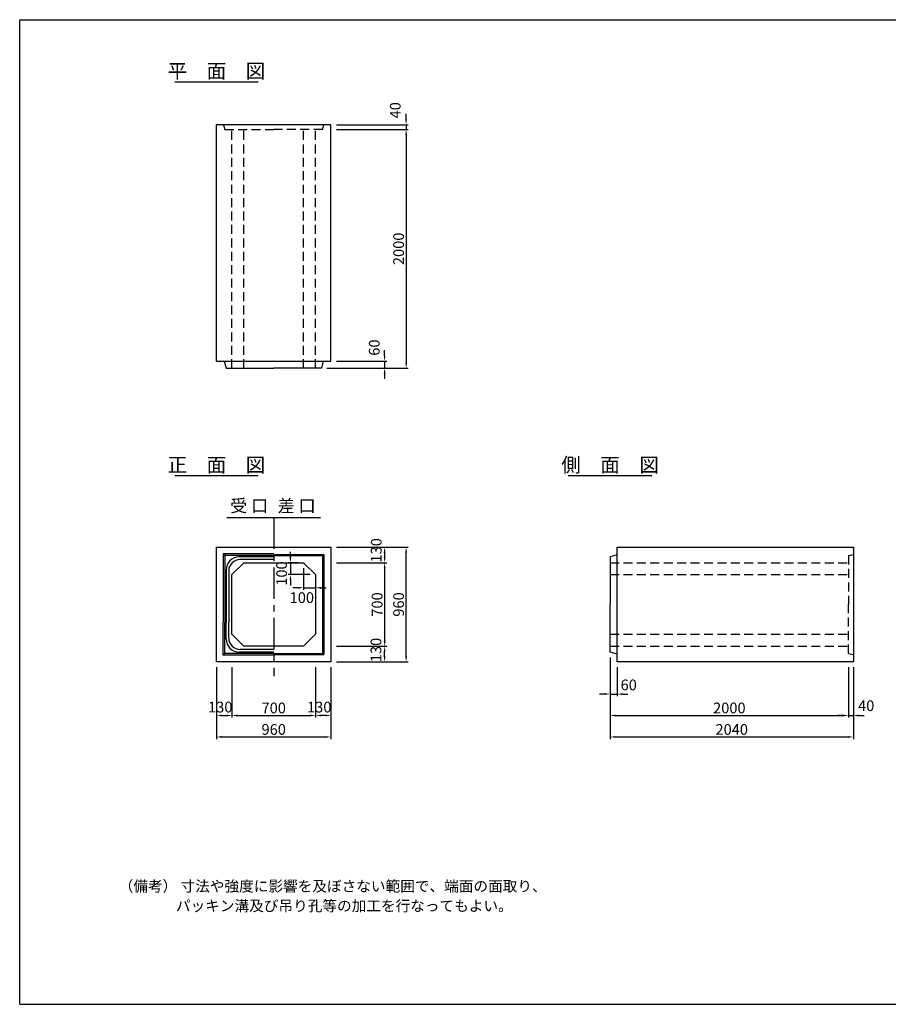
# Model space of a CAD drawing. Extents: x 350 to 12080, y 150 to 8400.
# Drawn here: x 350 to 7633, y 150 to 8400 of the extents above; entities that cross this region are included whole.
import ezdxf
from ezdxf.enums import TextEntityAlignment as Align

# ---------------------------------------------------------------- set-up
doc = ezdxf.new("R2010")
doc.units = 0
doc.header["$LTSCALE"] = 300
doc.header["$MEASUREMENT"] = 0
doc.linetypes.add('CENTER', pattern=[2, 1.25, -0.25, 0.25, -0.25])
doc.linetypes.add('HIDDEN', pattern=[0.375, 0.25, -0.125])
doc.layers.get('DEFPOINTS').update_dxf_attribs({"linetype": 'CONTINUOUS'})
for name, color, linetype in [('1HASEN', 5, 'CENTER'), ('HAIKIN', 2, 'CONTINUOUS'), ('HASEN', 4, 'HIDDEN'), ('SEIHIN', 3, 'CONTINUOUS'), ('SUNPOU', 1, 'CONTINUOUS')]:
    doc.layers.add(name, color=color, linetype=linetype)
doc.styles.get("Standard").update_dxf_attribs({"font": 'TXT.shx', "width": 0.8, "bigfont": 'BIGFONT.shx'})
doc.dimstyles.get("Standard").update_dxf_attribs({"dimtxt": 0.18, "dimasz": 0.18, "dimexe": 0.18, "dimexo": 0.0625, "dimgap": 0.09, "dimtad": 0, "dimtih": 1, "dimtoh": 1, "dimdec": 4, "dimzin": 0, "dimdsep": 46, "dimtxsty": 'STANDARD', "dimcen": 0.09, "dimadec": 0, "dimazin": 0, "dimtfac": 1, "dimtdec": 4, "dimtofl": 0, "dimtmove": 0, "dimatfit": 3, "dimfxl": 1, "dimtolj": 1, "dimtzin": 0, "dimarcsym": 0})

# ---------------------------------------------------------------- blocks, each defined once
blk = doc.blocks.new('*D2')
at = {"layer": 'DEFPOINTS', "color": 0}
for p in [(2960, 3850), (2960, 3150), (3410, 3150)]:
    blk.add_point(p, dxfattribs=at)
at = {"layer": 'SUNPOU', "color": 0}
for p, q in [((3005, 3850), (3428, 3850)), ((3410, 3805), (3410, 3195)), ((3005, 3150), (3428, 3150))]:
    blk.add_line(p, q, dxfattribs=at)
for points in [[(3402.5, 3805), (3417.5, 3805), (3410, 3850)], [(3402.5, 3195), (3417.5, 3195), (3410, 3150)]]:
    blk.add_solid(points, dxfattribs=at)
at = {"layer": 'SUNPOU', "color": 0, "insert": (3347, 3500), "char_height": 90, "attachment_point": 5, "rotation": 90}
blk.add_mtext('\\A1;700', dxfattribs=at)
blk = doc.blocks.new('*D1')
at = {"layer": 'DEFPOINTS', "color": 0}
for p in [(2960, 3980), (3590, 3980), (2960, 3020)]:
    blk.add_point(p, dxfattribs=at)
at = {"layer": 'SUNPOU', "color": 0}
for p, q in [((3005, 3980), (3608, 3980)), ((3590, 3065), (3590, 3935)), ((3005, 3020), (3608, 3020))]:
    blk.add_line(p, q, dxfattribs=at)
for points in [[(3582.5, 3935), (3597.5, 3935), (3590, 3980)], [(3582.5, 3065), (3597.5, 3065), (3590, 3020)]]:
    blk.add_solid(points, dxfattribs=at)
at = {"layer": 'SUNPOU', "color": 0, "insert": (3527, 3500), "char_height": 90, "attachment_point": 5, "rotation": 90}
blk.add_mtext('\\A1;960', dxfattribs=at)
blk = doc.blocks.new('*D3')
at = {"layer": 'DEFPOINTS', "color": 0}
for p in [(2960, 3150), (3410, 3150), (2960, 3020)]:
    blk.add_point(p, dxfattribs=at)
at = {"layer": 'SUNPOU', "color": 0}
for p, q in [((3005, 3150), (3428, 3150)), ((3410, 3065), (3410, 3105)), ((3005, 3020), (3428, 3020))]:
    blk.add_line(p, q, dxfattribs=at)
for points in [[(3402.5, 3105), (3417.5, 3105), (3410, 3150)], [(3402.5, 3065), (3417.5, 3065), (3410, 3020)]]:
    blk.add_solid(points, dxfattribs=at)
at = {"layer": 'SUNPOU', "color": 0, "insert": (3336.9, 3118.8), "char_height": 90, "attachment_point": 5, "rotation": 90}
blk.add_mtext('\\A1;130', dxfattribs=at)
blk = doc.blocks.new('*D4')
at = {"layer": 'DEFPOINTS', "color": 0}
for p in [(2960, 3980), (2960, 3850), (3410, 3850)]:
    blk.add_point(p, dxfattribs=at)
at = {"layer": 'SUNPOU', "color": 0}
for p, q in [((3005, 3980), (3428, 3980)), ((3410, 3935), (3410, 3895)), ((3005, 3850), (3428, 3850))]:
    blk.add_line(p, q, dxfattribs=at)
for points in [[(3402.5, 3935), (3417.5, 3935), (3410, 3980)], [(3402.5, 3895), (3417.5, 3895), (3410, 3850)]]:
    blk.add_solid(points, dxfattribs=at)
at = {"layer": 'SUNPOU', "color": 0, "insert": (3339.4, 3953.8), "char_height": 90, "attachment_point": 5, "rotation": 90}
blk.add_mtext('\\A1;130', dxfattribs=at)
blk = doc.blocks.new('*D26')
at = {"layer": 'DEFPOINTS', "color": 0}
for p in [(2830, 3020), (2960, 3020), (2830, 2570)]:
    blk.add_point(p, dxfattribs=at)
at = {"layer": 'SUNPOU', "color": 0}
for p, q in [((2830, 2975), (2830, 2552)), ((2960, 2975), (2960, 2552)), ((2915, 2570), (2875, 2570))]:
    blk.add_line(p, q, dxfattribs=at)
for points in [[(2875, 2577.5), (2875, 2562.5), (2830, 2570)], [(2915, 2577.5), (2915, 2562.5), (2960, 2570)]]:
    blk.add_solid(points, dxfattribs=at)
at = {"layer": 'SUNPOU', "color": 0, "insert": (2861.8, 2640.3), "char_height": 90, "attachment_point": 5}
blk.add_mtext('\\A1;130', dxfattribs=at)
blk = doc.blocks.new('*D24')
at = {"layer": 'DEFPOINTS', "color": 0}
for p in [(2130, 3020), (2830, 3020), (2830, 2570)]:
    blk.add_point(p, dxfattribs=at)
at = {"layer": 'SUNPOU', "color": 0}
for p, q in [((2130, 2975), (2130, 2552)), ((2830, 2975), (2830, 2552)), ((2175, 2570), (2785, 2570))]:
    blk.add_line(p, q, dxfattribs=at)
for points in [[(2175, 2577.5), (2175, 2562.5), (2130, 2570)], [(2785, 2577.5), (2785, 2562.5), (2830, 2570)]]:
    blk.add_solid(points, dxfattribs=at)
at = {"layer": 'SUNPOU', "color": 0, "insert": (2480, 2633), "char_height": 90, "attachment_point": 5}
blk.add_mtext('\\A1;700', dxfattribs=at)
blk = doc.blocks.new('*D25')
at = {"layer": 'DEFPOINTS', "color": 0}
for p in [(2000, 3020), (2960, 3020), (2960, 2390)]:
    blk.add_point(p, dxfattribs=at)
at = {"layer": 'SUNPOU', "color": 0}
for p, q in [((2000, 2975), (2000, 2372)), ((2960, 2975), (2960, 2372)), ((2045, 2390), (2915, 2390))]:
    blk.add_line(p, q, dxfattribs=at)
for points in [[(2045, 2397.5), (2045, 2382.5), (2000, 2390)], [(2915, 2397.5), (2915, 2382.5), (2960, 2390)]]:
    blk.add_solid(points, dxfattribs=at)
at = {"layer": 'SUNPOU', "color": 0, "insert": (2480, 2453), "char_height": 90, "attachment_point": 5}
blk.add_mtext('\\A1;960', dxfattribs=at)
blk = doc.blocks.new('*D27')
at = {"layer": 'DEFPOINTS', "color": 0}
for p in [(2000, 3020), (2130, 3020), (2130, 2570)]:
    blk.add_point(p, dxfattribs=at)
at = {"layer": 'SUNPOU', "color": 0}
for p, q in [((2000, 2975), (2000, 2552)), ((2130, 2975), (2130, 2552)), ((2045, 2570), (2085, 2570))]:
    blk.add_line(p, q, dxfattribs=at)
for points in [[(2045, 2577.5), (2045, 2562.5), (2000, 2570)], [(2085, 2577.5), (2085, 2562.5), (2130, 2570)]]:
    blk.add_solid(points, dxfattribs=at)
at = {"layer": 'SUNPOU', "color": 0, "insert": (2032, 2640.3), "char_height": 90, "attachment_point": 5}
blk.add_mtext('\\A1;130', dxfattribs=at)
blk = doc.blocks.new('*D28')
at = {"layer": 'DEFPOINTS', "color": 0}
for p in [(2960, 7520), (2960, 7480), (3590, 7480)]:
    blk.add_point(p, dxfattribs=at)
at = {"layer": 'SUNPOU', "color": 0}
for p, q in [((3590, 7565), (3590, 7610)), ((3005, 7520), (3608, 7520)), ((3590, 7520), (3590, 7480)), ((3005, 7480), (3608, 7480)), ((3590, 7435), (3590, 7390))]:
    blk.add_line(p, q, dxfattribs=at)
for points in [[(3582.5, 7565), (3597.5, 7565), (3590, 7520)], [(3582.5, 7435), (3597.5, 7435), (3590, 7480)]]:
    blk.add_solid(points, dxfattribs=at)
at = {"layer": 'SUNPOU', "color": 0, "insert": (3498.9, 7641), "char_height": 90, "attachment_point": 5, "rotation": 90}
blk.add_mtext('\\A1;40', dxfattribs=at)
blk = doc.blocks.new('*D29')
at = {"layer": 'DEFPOINTS', "color": 0}
for p in [(2960, 7480), (2880, 5480), (3590, 5480)]:
    blk.add_point(p, dxfattribs=at)
at = {"layer": 'SUNPOU', "color": 0}
for p, q in [((3005, 7480), (3608, 7480)), ((3590, 7435), (3590, 5525)), ((2925, 5480), (3608, 5480))]:
    blk.add_line(p, q, dxfattribs=at)
for points in [[(3582.5, 7435), (3597.5, 7435), (3590, 7480)], [(3582.5, 5525), (3597.5, 5525), (3590, 5480)]]:
    blk.add_solid(points, dxfattribs=at)
at = {"layer": 'SUNPOU', "color": 0, "insert": (3527, 6480), "char_height": 90, "attachment_point": 5, "rotation": 90}
blk.add_mtext('\\A1;2000', dxfattribs=at)
blk = doc.blocks.new('*D30')
at = {"layer": 'DEFPOINTS', "color": 0}
for p in [(2960, 5540), (2880, 5480), (3410, 5480)]:
    blk.add_point(p, dxfattribs=at)
at = {"layer": 'SUNPOU', "color": 0}
for p, q in [((3410, 5585), (3410, 5630)), ((3005, 5540), (3428, 5540)), ((3410, 5540), (3410, 5480)), ((2925, 5480), (3428, 5480)), ((3410, 5435), (3410, 5390))]:
    blk.add_line(p, q, dxfattribs=at)
for points in [[(3402.5, 5585), (3417.5, 5585), (3410, 5540)], [(3402.5, 5435), (3417.5, 5435), (3410, 5480)]]:
    blk.add_solid(points, dxfattribs=at)
at = {"layer": 'SUNPOU', "color": 0, "insert": (3322.9, 5652.4), "char_height": 90, "attachment_point": 5, "rotation": 90}
blk.add_mtext('\\A1;60', dxfattribs=at)
blk = doc.blocks.new('*D31')
at = {"layer": 'DEFPOINTS', "color": 0}
for p in [(5300, 3100), (5360, 3020), (5360, 2750)]:
    blk.add_point(p, dxfattribs=at)
at = {"layer": 'SUNPOU', "color": 0}
for p, q in [((5300, 3055), (5300, 2732)), ((5360, 2975), (5360, 2732)), ((5255, 2750), (5210, 2750)), ((5300, 2750), (5360, 2750)), ((5405, 2750), (5450, 2750))]:
    blk.add_line(p, q, dxfattribs=at)
for points in [[(5255, 2757.5), (5255, 2742.5), (5300, 2750)], [(5405, 2757.5), (5405, 2742.5), (5360, 2750)]]:
    blk.add_solid(points, dxfattribs=at)
at = {"layer": 'SUNPOU', "color": 0, "insert": (5456.4, 2826.5), "char_height": 90, "attachment_point": 5}
blk.add_mtext('\\A1;60', dxfattribs=at)
blk = doc.blocks.new('*D32')
at = {"layer": 'DEFPOINTS', "color": 0}
for p in [(5300, 3100), (7300, 3020), (7300, 2570)]:
    blk.add_point(p, dxfattribs=at)
at = {"layer": 'SUNPOU', "color": 0}
for p, q in [((5300, 3055), (5300, 2552)), ((7300, 2975), (7300, 2552)), ((5345, 2570), (7255, 2570))]:
    blk.add_line(p, q, dxfattribs=at)
for points in [[(5345, 2577.5), (5345, 2562.5), (5300, 2570)], [(7255, 2577.5), (7255, 2562.5), (7300, 2570)]]:
    blk.add_solid(points, dxfattribs=at)
at = {"layer": 'SUNPOU', "color": 0, "insert": (6300, 2633), "char_height": 90, "attachment_point": 5}
blk.add_mtext('\\A1;2000', dxfattribs=at)
blk = doc.blocks.new('*D33')
at = {"layer": 'DEFPOINTS', "color": 0}
for p in [(7300, 3020), (7340, 3020), (7340, 2570)]:
    blk.add_point(p, dxfattribs=at)
at = {"layer": 'SUNPOU', "color": 0}
for p, q in [((7300, 2975), (7300, 2552)), ((7340, 2975), (7340, 2552)), ((7255, 2570), (7210, 2570)), ((7300, 2570), (7340, 2570)), ((7385, 2570), (7430, 2570))]:
    blk.add_line(p, q, dxfattribs=at)
for points in [[(7255, 2577.5), (7255, 2562.5), (7300, 2570)], [(7385, 2577.5), (7385, 2562.5), (7340, 2570)]]:
    blk.add_solid(points, dxfattribs=at)
at = {"layer": 'SUNPOU', "color": 0, "insert": (7447.4, 2652.1), "char_height": 90, "attachment_point": 5}
blk.add_mtext('\\A1;40', dxfattribs=at)
blk = doc.blocks.new('*D34')
at = {"layer": 'DEFPOINTS', "color": 0}
for p in [(5300, 3100), (7340, 3020.8), (7340, 2390)]:
    blk.add_point(p, dxfattribs=at)
at = {"layer": 'SUNPOU', "color": 0}
for p, q in [((5300, 3055), (5300, 2372)), ((7340, 2975.8), (7340, 2372)), ((5345, 2390), (7295, 2390))]:
    blk.add_line(p, q, dxfattribs=at)
for points in [[(5345, 2397.5), (5345, 2382.5), (5300, 2390)], [(7295, 2397.5), (7295, 2382.5), (7340, 2390)]]:
    blk.add_solid(points, dxfattribs=at)
at = {"layer": 'SUNPOU', "color": 0, "insert": (6320, 2453), "char_height": 90, "attachment_point": 5}
blk.add_mtext('\\A1;2040', dxfattribs=at)
blk = doc.blocks.new('*D35')
at = {"layer": 'DEFPOINTS', "color": 0}
for p in [(2730, 3850), (2620, 3750), (2830, 3750)]:
    blk.add_point(p, dxfattribs=at)
at = {"layer": 'SUNPOU', "color": 0}
for p, q in [((2620, 3895), (2620, 3940)), ((2685, 3850), (2602, 3850)), ((2620, 3850), (2620, 3750)), ((2785, 3750), (2602, 3750)), ((2620, 3705), (2620, 3660))]:
    blk.add_line(p, q, dxfattribs=at)
for points in [[(2612.5, 3895), (2627.5, 3895), (2620, 3850)], [(2612.5, 3705), (2627.5, 3705), (2620, 3750)]]:
    blk.add_solid(points, dxfattribs=at)
at = {"layer": 'SUNPOU', "color": 0, "insert": (2545.8, 3759.4), "char_height": 90, "attachment_point": 5, "rotation": 90}
blk.add_mtext('\\A1;100', dxfattribs=at)
blk = doc.blocks.new('*D36')
at = {"layer": 'DEFPOINTS', "color": 0}
for p in [(2730, 3850), (2830, 3750), (2830, 3640)]:
    blk.add_point(p, dxfattribs=at)
at = {"layer": 'SUNPOU', "color": 0}
for p, q in [((2730, 3805), (2730, 3622)), ((2685, 3640), (2640, 3640)), ((2730, 3640), (2830, 3640)), ((2830, 3705), (2830, 3622)), ((2875, 3640), (2920, 3640))]:
    blk.add_line(p, q, dxfattribs=at)
for points in [[(2685, 3647.5), (2685, 3632.5), (2730, 3640)], [(2875, 3647.5), (2875, 3632.5), (2830, 3640)]]:
    blk.add_solid(points, dxfattribs=at)
at = {"layer": 'SUNPOU', "color": 0, "insert": (2715.7, 3557.7), "char_height": 90, "attachment_point": 5}
blk.add_mtext('\\A1;100', dxfattribs=at)

msp = doc.modelspace()

# ---------------------------------------------------------------- linework, layer by layer
at = {"layer": '1HASEN', "ltscale": 0.7}
msp.add_line((2480, 4229.55488), (2480, 2900), dxfattribs=at)
at = {"layer": 'HAIKIN'}
for p, q in [((350, 8400), (12080, 8400)), ((350, 150), (350, 8400)), ((350, 150), (12080, 150))]:
    msp.add_line(p, q, dxfattribs=at)
at = {"layer": 'HASEN'}
for p, q in [((2060, 7520), (2070, 7480)), ((2890, 7480), (2900, 7520)), ((2070, 7480), (2480, 7480)), ((2130, 5480), (2130, 7480)), ((2230, 5480), (2230, 7480)), ((2890, 7480), (2480, 7480)), ((2730, 5480), (2730, 7480)), ((2830, 5480), (2830, 7480)), ((7300, 3910), (7340, 3920)), ((7300, 3910), (7300, 3500)), ((5300, 3850), (7300, 3850)), ((5300, 3750), (7300, 3750)), ((7300, 3090), (7300, 3500)), ((5300, 3250), (7300, 3250)), ((5300, 3150), (7300, 3150)), ((7300, 3090), (7340, 3080))]:
    msp.add_line(p, q, dxfattribs=at)
at = {"layer": 'SEIHIN'}
for p, q in [((2000, 5540), (2000, 7520)), ((2960, 7520), (2000, 7520)), ((2960, 5540), (2960, 7520)), ((2000, 5540), (2960, 5540)), ((2000, 5540), (2065, 5540)), ((2000, 5540), (2060, 5540)), ((2065, 5540), (2080, 5480)), ((2895, 5540), (2880, 5480)), ((2080, 5480), (2480, 5480)), ((2880, 5480), (2480, 5480)), ((2000, 3020), (2000, 3980)), ((2000, 3980), (2960, 3980)), ((2960, 3980), (2960, 3020)), ((5360, 3020), (5360, 3980)), ((5360, 3980), (7340, 3980)), ((7340, 3980), (7340, 3020)), ((5360, 3915), (5300, 3900)), ((5300, 3900), (5300, 3500)), ((2230, 3850), (2130, 3750)), ((2230, 3850), (2730, 3850)), ((2730, 3850), (2830, 3750)), ((2130, 3250), (2130, 3750)), ((2830, 3750), (2830, 3250)), ((5300, 3100), (5300, 3500)), ((2130, 3250), (2230, 3150)), ((2730, 3150), (2830, 3250)), ((2730, 3150), (2230, 3150)), ((5360, 3085), (5300, 3100)), ((2960, 3020), (2000, 3020)), ((7340, 3020), (5360, 3020))]:
    msp.add_line(p, q, dxfattribs=at)
at = {"layer": 'SUNPOU'}
for p, q in [((1650, 7880), (2350, 7880)), ((1650, 4580), (2350, 4580)), ((4950, 4580), (5650, 4580)), ((2087.86224, 4229.55488), (2872.38699, 4229.55488)), ((2480, 3925), (2055, 3925)), ((2055, 3925), (2055, 3350)), ((2070, 3910), (2055, 3925)), ((2480, 3910), (2070, 3910)), ((2070, 3910), (2070, 3350)), ((2480, 3899), (2191, 3899)), ((2480, 3920), (2900, 3920)), ((2480, 3910), (2890, 3910)), ((2890, 3910), (2900, 3920)), ((2890, 3910), (2890, 3090)), ((2900, 3920), (2900, 3080)), ((2480, 3877), (2198, 3877)), ((2081, 3789), (2081, 3350)), ((2103, 3782), (2103, 3350)), ((2055, 3075), (2055, 3350)), ((2070, 3090), (2070, 3350)), ((2081, 3211), (2081, 3350)), ((2103, 3218), (2103, 3350)), ((2070, 3090), (2055, 3075)), ((2480, 3075), (2055, 3075)), ((2480, 3090), (2070, 3090)), ((2480, 3101), (2191, 3101)), ((2480, 3123), (2198, 3123)), ((2480, 3090), (2890, 3090)), ((2480, 3080), (2900, 3080)), ((2890, 3090), (2900, 3080))]:
    msp.add_line(p, q, dxfattribs=at)
for centre, radius, start, end in [((2191, 3789), 110, 90, 180), ((2198, 3782), 95, 90, 180), ((2198, 3218), 95, 180, 270), ((2191, 3211), 110, 180, 270)]:
    msp.add_arc(centre, radius, start, end, dxfattribs=at)

# ---------------------------------------------------------------- texts
for s, p in [('平\u3000面\u3000図', (2000, 7910)), ('正\u3000面\u3000図', (2000, 4610)), ('側\u3000面\u3000図', (5300, 4610))]:
    msp.add_text(s, height=120, dxfattribs=at).set_placement(p, align=Align.CENTER)
msp.add_text('受 口', height=105, dxfattribs=at).set_placement((2115.1725, 4241.76239), align=Align.BOTTOM_LEFT)
msp.add_text('差 口', height=105, dxfattribs=at).set_placement((2831.42156, 4241.76239), align=Align.BOTTOM_RIGHT)
for s, p in [('（備考） 寸法や強度に影響を及ぼさない範囲で、端面の面取り、', (1180, 1095)), ('パッキン溝及び吊り孔等の加工を行なってもよい。', (1660, 930))]:
    msp.add_text(s, height=90, dxfattribs=at).set_placement(p)

# ---------------------------------------------------------------- dimensions: what is measured, and where the dimension line sits
for base, p1, p2, picture, middle in [((3590, 7480), (2960, 7520), (2960, 7480), '*D28', (3498.8762, 7641.03115)), ((3410, 5480), (2960, 5540), (2880, 5480), '*D30', (3322.91683, 5652.37079)), ((3410, 3850), (2960, 3980), (2960, 3850), '*D4', (3339.37218, 3953.84671)), ((2620, 3750), (2730, 3850), (2830, 3750), '*D35', (2545.81029, 3759.36153)), ((3410, 3150), (2960, 3020), (2960, 3150), '*D3', (3336.90808, 3118.82416))]:
    dim = msp.add_linear_dim(base=base, p1=p1, p2=p2, angle=90, dimstyle='STANDARD', override={"dimscale": 30, "dimtxt": 3, "dimasz": 1.5, "dimexe": 0.6, "dimexo": 1.5, "dimgap": 0.6, "dimtad": 1, "dimtih": 0, "dimtoh": 0, "dimdec": 0, "dimzin": 8, "dimcen": 0, "dimaunit": 1, "dimtofl": 1, "dimtmove": 2, "dimtvp": 1, "dimtzin": 8}, dxfattribs=at)
    dim.commit()
    dim.dimension.update_dxf_attribs({"geometry": picture, "text_midpoint": middle, "dimtype": 160})
for base, p1, p2, picture, middle in [((3590, 5480), (2960, 7480), (2880, 5480), '*D29', (3527, 6480)), ((3590, 3980), (2960, 3020), (2960, 3980), '*D1', (3527, 3500)), ((3410, 3150), (2960, 3850), (2960, 3150), '*D2', (3347, 3500))]:
    dim = msp.add_linear_dim(base=base, p1=p1, p2=p2, angle=90, dimstyle='STANDARD', override={"dimscale": 30, "dimtxt": 3, "dimasz": 1.5, "dimexe": 0.6, "dimexo": 1.5, "dimgap": 0.6, "dimtad": 1, "dimtih": 0, "dimtoh": 0, "dimdec": 0, "dimzin": 8, "dimcen": 0, "dimaunit": 1, "dimtofl": 1, "dimtmove": 2, "dimtvp": 1, "dimtzin": 8}, dxfattribs=at)
    dim.commit()
    dim.dimension.update_dxf_attribs({"geometry": picture, "text_midpoint": middle})
for base, p1, p2, picture, middle in [((2830, 3640), (2730, 3850), (2830, 3750), '*D36', (2715.68258, 3557.67496)), ((5360, 2750), (5300, 3100), (5360, 3020), '*D31', (5456.37859, 2826.45429)), ((2130, 2570), (2000, 3020), (2130, 3020), '*D27', (2032.03246, 2640.27153)), ((2830, 2570), (2960, 3020), (2830, 3020), '*D26', (2861.80941, 2640.27153)), ((7340, 2570), (7300, 3020), (7340, 3020), '*D33', (7447.39252, 2652.14878))]:
    dim = msp.add_linear_dim(base=base, p1=p1, p2=p2, dimstyle='STANDARD', override={"dimscale": 30, "dimtxt": 3, "dimasz": 1.5, "dimexe": 0.6, "dimexo": 1.5, "dimgap": 0.6, "dimtad": 1, "dimtih": 0, "dimtoh": 0, "dimdec": 0, "dimzin": 8, "dimcen": 0, "dimaunit": 1, "dimtofl": 1, "dimtmove": 2, "dimtvp": 1, "dimtzin": 8}, dxfattribs=at)
    dim.commit()
    dim.dimension.update_dxf_attribs({"geometry": picture, "text_midpoint": middle, "dimtype": 160})
for base, p1, p2, picture, middle in [((7300, 2570), (5300, 3100), (7300, 3020), '*D32', (6300, 2633)), ((7340, 2390), (5300, 3100), (7340, 3020.7767), '*D34', (6320, 2453)), ((2960, 2390), (2000, 3020), (2960, 3020), '*D25', (2480, 2453)), ((2830, 2570), (2130, 3020), (2830, 3020), '*D24', (2480, 2633))]:
    dim = msp.add_linear_dim(base=base, p1=p1, p2=p2, dimstyle='STANDARD', override={"dimscale": 30, "dimtxt": 3, "dimasz": 1.5, "dimexe": 0.6, "dimexo": 1.5, "dimgap": 0.6, "dimtad": 1, "dimtih": 0, "dimtoh": 0, "dimdec": 0, "dimzin": 8, "dimcen": 0, "dimaunit": 1, "dimtofl": 1, "dimtmove": 2, "dimtvp": 1, "dimtzin": 8}, dxfattribs=at)
    dim.commit()
    dim.dimension.update_dxf_attribs({"geometry": picture, "text_midpoint": middle})

doc.saveas('drawing.dxf')
